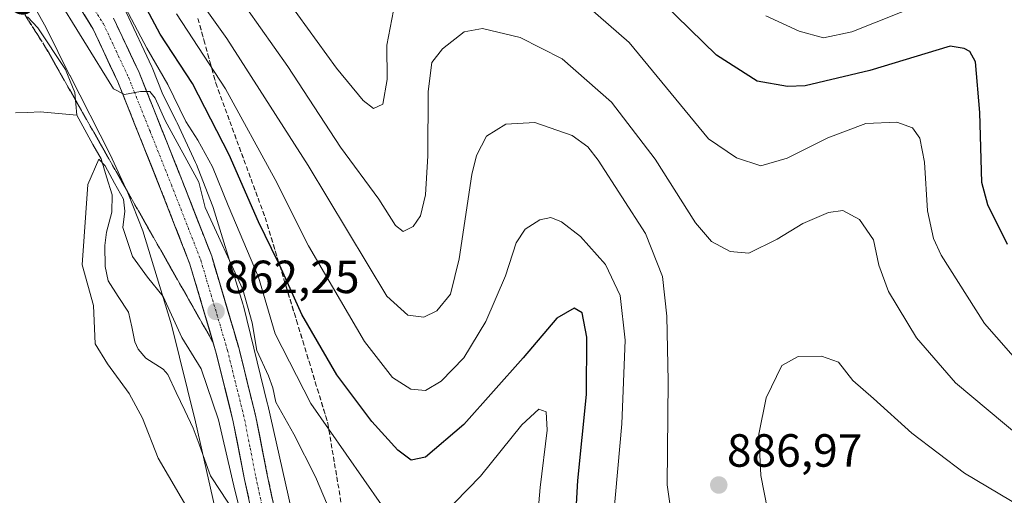
# Model space of a CAD drawing. Units: metres. Extents: x 623877 to 627314, y 4764255 to 4766630.
# Drawn here: x 624995 to 625207, y 4765253 to 4765356 of the extents above; entities that cross this region are included whole.
import ezdxf
from ezdxf.enums import TextEntityAlignment as Align

# ---------------------------------------------------------------- set-up
doc = ezdxf.new("R2010")
doc.units = ezdxf.units.M
doc.header["$MEASUREMENT"] = 0
doc.linetypes.add('TRAZO_Y_PUNTO', pattern=[1, 0.5, -0.25, 0, -0.25])
doc.linetypes.add('TRAZOSX2', pattern=[1.5, 1, -0.5])
for name, color, linetype, lineweight in [('Arbolado forestal CxS', 92, 'Continuous', 0), ('Carretera de calzada única', 19, 'Continuous', 13), ('Carretera de calzada única Cxs', 19, 'Continuous', 13), ('Carretera de calzada única eje', 19, 'TRAZO_Y_PUNTO', 0), ('Carátula', 7, 'Continuous', 5), ('Corriente natural lineal', 142, 'Continuous', 13), ('Curva de nivel maestra', 36, 'Continuous', 30), ('Curva de nivel normal', 36, 'Continuous', 0), ('Núcleo urbano CxS', 19, 'Continuous', 0), ('Punto de cota en terreno', 7, 'Continuous', 0), ('Rótulo de punto de cota en terreno', 19, 'Continuous', 0), ('Talud superficial', 39, 'TRAZOSX2', 0)]:
    doc.layers.add(name, color=color, linetype=linetype, lineweight=lineweight)
doc.styles.add('Arial', font='txt', dxfattribs={"height": 0.2})

# ---------------------------------------------------------------- blocks, each defined once
blk = doc.blocks.new('*U151')
at = {"layer": 'Arbolado forestal CxS', "color": 92, "linetype": 'Continuous', "lineweight": 0}
blk.add_polyline3d([(625055.1269, 4765241.7105, 860.7789), (625048.1215, 4765272.6087, 863.7754), (625048.0883, 4765272.7491, 863.8154), (625042.8837, 4765293.9263, 865.5467), (625042.8423, 4765294.0873, 865.535), (625042.7607, 4765294.3707, 865.5031), (625036.3781, 4765315.1039, 867.5305), (625036.3077, 4765315.3213, 867.5648), (625036.1783, 4765315.6751, 867.6055), (625032.7613, 4765324.3733, 867.5646), (625032.7063, 4765324.5095, 867.5507), (625032.5753, 4765324.8085, 867.5087), (625028.6155, 4765333.3635, 867.6047), (625028.5305, 4765333.5413, 867.6473), (625028.4877, 4765333.6269, 867.6664), (625025.5117, 4765339.4839, 868.5963), (625023.1961, 4765345.2827, 868.6521), (625023.1259, 4765345.4447, 868.6702), (625017.6259, 4765357.1647, 869.462)], dxfattribs=at)
blk = doc.blocks.new('5PATER')
at = {"layer": 'Carátula', "linetype": 'Continuous', "lineweight": 5}
h = blk.add_hatch(color=250, dxfattribs=at)
edge = h.paths.add_edge_path()
edge.add_ellipse((0, 0.01), major_axis=(-1.33, -1.34), ratio=0.999422, start_angle=0, end_angle=360)

msp = doc.modelspace()

# ---------------------------------------------------------------- linework, layer by layer
at = {"layer": 'Arbolado forestal CxS', "color": 92, "linetype": 'Continuous', "lineweight": 0}
for points in [[(624995.21, 4765363.17, 862.68), (625000.38, 4765353.81, 862.32), (625005.45, 4765343.65, 861.09), (625005.48, 4765343.6, 861.09), (625014.16, 4765326.51, 860.96), (625017.96, 4765318.3, 861.02), (625021.18, 4765310.11, 861.49), (625027.4, 4765289.88, 859.94), (625032.53, 4765269, 858.41), (625039.52, 4765238.2, 858.03), (625046.28, 4765207.29, 859.04), (625047.67, 4765200.73, 858.93), (625037.47, 4765191.65, 858.88), (625008.37, 4765184.19, 866.28), (625008.37, 4765184.19, 866.28), (624973.42, 4765184.27, 874.56)], [(624995.21, 4765363.17, 862.68), (625000.38, 4765353.81, 862.32), (625005.45, 4765343.65, 861.09), (625005.48, 4765343.6, 861.09), (625014.16, 4765326.51, 860.96), (625017.96, 4765318.3, 861.02), (625021.18, 4765310.11, 861.49), (625027.4, 4765289.88, 859.94), (625032.53, 4765269, 858.41), (625039.52, 4765238.2, 858.03), (625046.28, 4765207.29, 859.04), (625047.67, 4765200.73, 858.93)], [(625017.63, 4765357.16, 869.46), (625023.13, 4765345.44, 868.67), (625023.2, 4765345.28, 868.65), (625025.51, 4765339.48, 868.6), (625028.49, 4765333.63, 867.67), (625028.53, 4765333.54, 867.65), (625028.62, 4765333.36, 867.6), (625032.58, 4765324.81, 867.51), (625032.71, 4765324.51, 867.55), (625032.76, 4765324.37, 867.56), (625036.18, 4765315.68, 867.61), (625036.31, 4765315.32, 867.56), (625036.38, 4765315.1, 867.53), (625042.76, 4765294.37, 865.5), (625042.84, 4765294.09, 865.54), (625042.88, 4765293.93, 865.55), (625048.09, 4765272.75, 863.82), (625048.12, 4765272.61, 863.78), (625055.13, 4765241.71, 860.78)]]:
    msp.add_polyline3d(points, dxfattribs=at)
at = {"layer": 'Carretera de calzada única', "color": 19, "linetype": 'Continuous', "lineweight": 13}
for points in [[(624865.43, 4765549.12), (624868.49, 4765540.54), (624875.44, 4765526.82), (624884.47, 4765510.92), (624899.11, 4765484.21), (624912.82, 4765460.64), (624920.08, 4765449.83), (624927.23, 4765441.97), (624943.13, 4765427.42), (624953.84, 4765417.04), (624961.69, 4765409.38), (624986.92, 4765383.24), (624996.39, 4765373.19), (625001.12, 4765367.76), (625004.85, 4765362.74), (625010.51, 4765353.52), (625015.84, 4765342.18), (625025.05, 4765319.1), (625031.37, 4765302.9), (625037.03, 4765283.77), (625040.69, 4765268.98), (625043.13, 4765256.56), (625045.76, 4765244.37), (625051.16, 4765217.8)], [(625058.1, 4765208.67), (625050.63, 4765245.39), (625048.01, 4765257.56), (625045.56, 4765270.05), (625041.87, 4765284.97), (625036.05, 4765304.62), (625029.69, 4765320.93), (625020.41, 4765344.17), (625014.91, 4765355.89)]]:
    msp.add_lwpolyline(points, dxfattribs=at)
at = {"layer": 'Carretera de calzada única Cxs', "color": 19, "linetype": 'Continuous', "lineweight": 13}
for points in [[(625044.01, 4765252.5, 859.63), (625043.13, 4765256.56, 859.76), (625042.32, 4765260.7, 860), (625041.5, 4765264.84, 860.42), (625040.69, 4765268.98, 860.62), (625039.78, 4765272.68, 860.65), (625038.86, 4765276.38, 860.93), (625037.95, 4765280.07, 861.3), (625037.03, 4765283.77, 861.53), (625035.62, 4765288.55, 861.75), (625034.2, 4765293.34, 862.02), (625032.79, 4765298.12, 862.41), (625031.37, 4765302.9, 862.63), (625029.79, 4765306.95, 862.77), (625028.21, 4765311, 863.05), (625026.63, 4765315.05, 863.24), (625025.05, 4765319.1, 862.99), (625023.21, 4765323.72, 863.24), (625021.37, 4765328.33, 863.88), (625019.52, 4765332.95, 863.63), (625017.68, 4765337.56, 864.17), (625015.84, 4765342.18, 864.53), (625014.06, 4765345.96, 864.74), (625012.29, 4765349.74, 865.12), (625010.51, 4765353.52, 865.24), (625008.62, 4765356.59, 865.38)], [(625014.91, 4765355.89, 866.03), (625016.74, 4765351.98, 865.78), (625018.58, 4765348.08, 866.56), (625020.41, 4765344.17, 865.71), (625021.96, 4765340.3, 865.21), (625023.5, 4765336.42, 865.12), (625025.05, 4765332.55, 864.72), (625026.6, 4765328.68, 864.17), (625028.14, 4765324.8, 864.17), (625029.69, 4765320.93, 863.83), (625031.28, 4765316.85, 863.47), (625032.87, 4765312.78, 863.75), (625034.46, 4765308.7, 863.3), (625036.05, 4765304.62, 863), (625037.21, 4765300.69, 862.98), (625038.38, 4765296.76, 862.67), (625039.54, 4765292.83, 862.29), (625040.71, 4765288.9, 862.08), (625041.87, 4765284.97, 862.12), (625042.79, 4765281.24, 862.13), (625043.72, 4765277.51, 861.78), (625044.64, 4765273.78, 861.79), (625045.56, 4765270.05, 861.39), (625046.38, 4765265.89, 860.97), (625047.19, 4765261.72, 860.78), (625048.01, 4765257.56, 860.55), (625048.88, 4765253.5, 860.37), (625049.76, 4765249.45, 860.24)]]:
    msp.add_polyline3d(points, dxfattribs=at)
at = {"layer": 'Carretera de calzada única eje', "color": 19, "linetype": 'TRAZO_Y_PUNTO', "lineweight": 0}
msp.add_lwpolyline([(625009.74, 4765359.53), (625012.71, 4765354.7), (625015.46, 4765348.84), (625018.13, 4765343.17), (625022.76, 4765331.55), (625027.37, 4765320.01), (625033.71, 4765303.76), (625039.45, 4765284.37), (625041.28, 4765276.97), (625043.13, 4765269.51), (625044.35, 4765263.27), (625045.57, 4765257.06), (625046.88, 4765250.96), (625048.2, 4765244.88), (625055.66, 4765208.16), (625056.73, 4765203.11)], dxfattribs=at)
at = {"layer": 'Corriente natural lineal', "color": 142, "linetype": 'Continuous', "lineweight": 13}
for points in [[(624996.39, 4765356.22, 861.69), (624998.61, 4765353.85, 862.04), (625000.58, 4765350.84, 861.99), (625002.55, 4765347.83, 861.81), (625004.52, 4765344.82, 861.38), (625005.53, 4765342.34, 860.78), (625006.54, 4765339.86, 860.42), (625007, 4765335, 860.05)], [(624993.8, 4765335.51, 861.1), (624996.46, 4765335.62, 861), (624999.13, 4765335.72, 860.9), (625003.06, 4765335.36, 860.56), (625007, 4765335, 860.05)], [(625007, 4765335, 860.05), (625008.74, 4765331.86, 860.34), (625010.47, 4765328.73, 860.37), (625012.21, 4765325.59, 860.06), (625013.41, 4765321.73, 859.93), (625014.62, 4765317.87, 859.66), (625014.57, 4765314.16, 859.67), (625013.38, 4765309.82, 859.7), (625013.04, 4765306.95, 859.53), (625013.09, 4765302.39, 859.12), (625013.76, 4765299.33, 859.05), (625015.93, 4765295.97, 858.9), (625018.1, 4765292.61, 858.93), (625018.81, 4765289.41, 859), (625019.52, 4765286.2, 859.13), (625020.24, 4765284.61, 859.17), (625021.89, 4765282.68, 859.12), (625025.58, 4765280.31, 858.79), (625026.57, 4765279.15, 858.58), (625028.41, 4765275.3, 858.67), (625030.25, 4765271.44, 858.54), (625032.09, 4765267.59, 858.15), (625033.32, 4765264.16, 858), (625034.54, 4765260.74, 858.2), (625035.76, 4765257.32, 858.22), (625037.98, 4765253.99, 858.54), (625040.2, 4765250.67, 858.5)]]:
    msp.add_polyline3d(points, dxfattribs=at)
at = {"layer": 'Curva de nivel maestra', "color": 36, "linetype": 'Continuous', "lineweight": 30}
for points in [[(625114.18, 4765243.56, 875), (625114.94, 4765256.31, 875), (625116.78, 4765274.86, 875), (625116.86, 4765287.18, 875), (625115.82, 4765292.48, 875), (625114.09, 4765293.46, 875), (625110.38, 4765291.3, 875), (625103.12, 4765282.73, 875), (625090.32, 4765268.38, 875), (625082.07, 4765261.35, 875), (625079.02, 4765260.74, 875), (625076.13, 4765262.84, 875), (625070.54, 4765269.01, 875), (625063.03, 4765279.08, 875), (625055.48, 4765292.07, 875), (625050.7, 4765302.63, 875), (625050.36, 4765303.39, 875), (625046.15, 4765312.06, 875), (625039.83, 4765326.49, 875), (625031.89, 4765341.8, 875), (625024.94, 4765352.49, 875), (625019.82, 4765362.05, 875)], [(625207.46, 4765307.16, 900), (625203.19, 4765315.7, 900), (625201.93, 4765320.49, 900), (625201.49, 4765335.61, 900), (625200.56, 4765346.52, 900), (625199.34, 4765348.75, 900), (625198.14, 4765349.35, 900), (625195.08, 4765349.84, 900), (625177.78, 4765344.6, 900), (625163.89, 4765341.34, 900), (625160.08, 4765341.18, 900), (625153.51, 4765342.3, 900), (625144.75, 4765347.94, 900), (625133.21, 4765359.19, 900)]]:
    msp.add_polyline3d(points, dxfattribs=at)
at = {"layer": 'Curva de nivel normal', "color": 36, "linetype": 'Continuous', "lineweight": 0}
for points in [[(625030.52, 4765363.86, 885), (625039.28, 4765351.53, 885), (625056.86, 4765324.17, 885), (625073.74, 4765296.06, 885), (625078.26, 4765291.91, 885), (625081.76, 4765291.54, 885), (625084.56, 4765292.89, 885), (625087.51, 4765296.44, 885), (625089.38, 4765304.07, 885), (625092.07, 4765322.21, 885), (625093.07, 4765326.33, 885), (625095.24, 4765330.51, 885), (625099.39, 4765333.04, 885), (625105.65, 4765333.43, 885), (625113.69, 4765330.66, 885), (625117.08, 4765328.2, 885), (625119.31, 4765325.29, 885), (625129.52, 4765309.5, 885), (625133.12, 4765300.25, 885), (625134.09, 4765291.76, 885), (625134.34, 4765277.73, 885), (625134.16, 4765255.4, 885), (625135.86, 4765243.4, 885)], [(625075.2, 4765357.55, 895), (625073.74, 4765350.06, 895), (625073.86, 4765342.72, 895), (625072.9, 4765337.35, 895), (625070.92, 4765336.45, 895), (625068.67, 4765338.19, 895), (625062.96, 4765345.15, 895), (625050.43, 4765362.4, 895)], [(625061.02, 4765251.02, 865), (625058.44, 4765257.16, 865), (625053.74, 4765266.34, 865), (625049.88, 4765273.18, 865), (625049.22, 4765276.28, 865), (625048.31, 4765278.9, 865), (625045.75, 4765284.33, 865), (625044.73, 4765290.3, 865), (625042.74, 4765297.47, 865), (625034.65, 4765315.11, 865), (625033.26, 4765320.57, 865), (625026, 4765333.88, 865), (625023.9, 4765338.64, 865), (625022.72, 4765340.14, 865), (625020.74, 4765340.12, 865), (625017.29, 4765339.5, 865), (625014.88, 4765340.66, 865), (625002.11, 4765361.41, 865)], [(625072.59, 4765251.12, 870), (625057.41, 4765272.89, 870), (625049.71, 4765287.9, 870), (625046.15, 4765300.13, 870), (625039.58, 4765315.55, 870), (625036.19, 4765323.89, 870), (625033.05, 4765329.63, 870), (625030.45, 4765333.68, 870), (625026.62, 4765341.64, 870), (625022.04, 4765349.46, 870), (625016.13, 4765360.81, 870)], [(625210.75, 4765280.72, 895), (625202.48, 4765290.16, 895), (625193.18, 4765304.85, 895), (625191.52, 4765308.45, 895), (625190.22, 4765314.43, 895), (625189.58, 4765324.88, 895), (625188.56, 4765330.06, 895), (625186.96, 4765332.27, 895), (625183.63, 4765333.48, 895), (625176.96, 4765333.2, 895), (625168.75, 4765330.15, 895), (625159.97, 4765325.73, 895), (625154.32, 4765324.07, 895), (625149.08, 4765325.82, 895), (625143.08, 4765329.93, 895), (625125.94, 4765350.66, 895), (625114.84, 4765360.41, 895)], [(625210.33, 4765265.6, 890), (625196.23, 4765277.36, 890), (625187.85, 4765287.06, 890), (625181.8, 4765297.06, 890), (625179.76, 4765302.72, 890), (625178.6, 4765308.14, 890), (625175.58, 4765312.56, 890), (625171.96, 4765314.5, 890), (625168.92, 4765314.06, 890), (625163.37, 4765311.72, 890), (625157.82, 4765308.33, 890), (625151.76, 4765305.31, 890), (625147.75, 4765305.69, 890), (625143.7, 4765307.78, 890), (625140.25, 4765311.84, 890), (625131.56, 4765325.53, 890), (625122.18, 4765337.83, 890), (625111.5, 4765347.15, 890), (625102.49, 4765351.75, 890), (625094.36, 4765353.66, 890), (625090.41, 4765352.95, 890), (625085.79, 4765349.32, 890), (625083.49, 4765346.32, 890), (625082.64, 4765340.1, 890), (625082.61, 4765326.24, 890), (625082.11, 4765317.89, 890), (625081.02, 4765313.32, 890), (625079.41, 4765311.02, 890), (625077.31, 4765309.99, 890), (625075.65, 4765311.25, 890), (625072.04, 4765316.96, 890), (625063.76, 4765328.13, 890), (625052.43, 4765345.5, 890), (625043.64, 4765357.95, 890)], [(625189.63, 4765359.18, 905), (625173.9, 4765352.98, 905), (625167.82, 4765351.7, 905), (625162.6, 4765353.1, 905), (625155.4, 4765356.41, 905)], [(625122.62, 4765248.49, 880), (625124.4, 4765268.53, 880), (625125.11, 4765286.55, 880), (625124.02, 4765296.18, 880), (625120.87, 4765302.83, 880), (625115.48, 4765308.87, 880), (625111.41, 4765312.04, 880), (625109.08, 4765312.99, 880), (625106.75, 4765312.49, 880), (625103.53, 4765310.46, 880), (625101.65, 4765307.5, 880), (625099.3, 4765300.43, 880), (625095.08, 4765290.56, 880), (625090.33, 4765282.78, 880), (625085.48, 4765277.7, 880), (625082.12, 4765275.74, 880), (625078.91, 4765275.99, 880), (625075, 4765278.51, 880), (625068.95, 4765286.27, 880), (625056.92, 4765306.89, 880), (625049.73, 4765321.14, 880), (625038.99, 4765340.69, 880), (625028.45, 4765356.8, 880)], [(625043.86, 4765243.1, 860), (625041.05, 4765254.28, 860), (625037.48, 4765269.41, 860), (625033.77, 4765280.4, 860), (625029.63, 4765287.13, 860), (625025.62, 4765295.97, 860), (625022.22, 4765300.16, 860), (625018.96, 4765304.6, 860), (625016.92, 4765310.82, 860), (625017.31, 4765314.32, 860), (625017.05, 4765316.95, 860), (625015.08, 4765320.39, 860), (625013.1, 4765324.13, 860), (625011.77, 4765325.54, 860), (625009.4, 4765320.09, 860), (625008.18, 4765302.75, 860), (625010.62, 4765294.06, 860), (625010.93, 4765285.74, 860), (625013.6, 4765281.43, 860), (625018.26, 4765275.08, 860), (625021.12, 4765269.74, 860), (625024.51, 4765261.15, 860), (625031.66, 4765248.88, 860)], [(625156.45, 4765246.4, 885), (625154.31, 4765257.4, 885), (625153.88, 4765266.34, 885), (625155.5, 4765274.16, 885), (625158.86, 4765281.12, 885), (625162.36, 4765283.02, 885), (625167.43, 4765283.11, 885), (625171.05, 4765281.82, 885), (625174.16, 4765277.84, 885), (625178.58, 4765273.98, 885), (625186.84, 4765266.5, 885), (625198.2, 4765257.94, 885), (625213.04, 4765249.08, 885)], [(625104.8, 4765231.77, 870), (625106.78, 4765254.84, 870), (625108.28, 4765267.2, 870), (625108.07, 4765271.13, 870), (625106.53, 4765271.67, 870), (625102.82, 4765268.34, 870), (625093.92, 4765257.28, 870), (625085.6, 4765248.71, 870)]]:
    msp.add_polyline3d(points, dxfattribs=at)
at = {"layer": 'Núcleo urbano CxS', "color": 19, "linetype": 'Continuous', "lineweight": 0}
for points in [[(625093.01, 4764987.46, 850.43), (625090.64, 4764998.1, 850.83), (625078.41, 4765052.98, 852.52), (625078.39, 4765053.05, 852.52), (625064.37, 4765118.71, 855.7), (625064.35, 4765118.82, 855.71), (625064.35, 4765118.82, 855.71), (625060.65, 4765137.47, 856.96), (625060.65, 4765137.48, 856.96), (625060.65, 4765137.48, 856.96), (625057, 4765156.03, 857.5), (625051.69, 4765181.66, 858.57), (625047.67, 4765200.73, 858.93), (625046.28, 4765207.29, 859.04), (625039.52, 4765238.2, 858.03), (625032.53, 4765269, 858.41), (625027.4, 4765289.88, 859.94), (625021.18, 4765310.11, 861.49), (625017.96, 4765318.3, 861.02), (625014.16, 4765326.51, 860.96), (625005.48, 4765343.6, 861.09), (625005.45, 4765343.65, 861.09), (625000.38, 4765353.81, 862.32), (624995.21, 4765363.17, 862.68)], [(624995.21, 4765363.17, 862.68), (625000.38, 4765353.81, 862.32), (625005.45, 4765343.65, 861.09), (625005.48, 4765343.6, 861.09), (625014.16, 4765326.51, 860.96), (625017.96, 4765318.3, 861.02), (625021.18, 4765310.11, 861.49), (625027.4, 4765289.88, 859.94), (625032.53, 4765269, 858.41), (625039.52, 4765238.2, 858.03), (625046.28, 4765207.29, 859.04), (625047.67, 4765200.73, 858.93)], [(625017.63, 4765357.16, 869.46), (625023.13, 4765345.44, 868.67), (625023.2, 4765345.28, 868.65), (625025.51, 4765339.48, 868.6), (625028.49, 4765333.63, 867.67), (625028.53, 4765333.54, 867.65), (625028.62, 4765333.36, 867.6), (625032.58, 4765324.81, 867.51), (625032.71, 4765324.51, 867.55), (625032.76, 4765324.37, 867.56), (625036.18, 4765315.68, 867.61), (625036.31, 4765315.32, 867.56), (625036.38, 4765315.1, 867.53), (625042.76, 4765294.37, 865.5), (625042.84, 4765294.09, 865.54), (625042.88, 4765293.93, 865.55), (625048.09, 4765272.75, 863.82), (625048.12, 4765272.61, 863.78), (625055.13, 4765241.71, 860.78)], [(625017.63, 4765357.16, 869.46), (625023.13, 4765345.44, 868.67), (625023.2, 4765345.28, 868.65), (625025.51, 4765339.48, 868.6), (625028.49, 4765333.63, 867.67), (625028.53, 4765333.54, 867.65), (625028.62, 4765333.36, 867.6), (625032.58, 4765324.81, 867.51), (625032.71, 4765324.51, 867.55), (625032.76, 4765324.37, 867.56), (625036.18, 4765315.68, 867.61), (625036.31, 4765315.32, 867.56), (625036.38, 4765315.1, 867.53), (625042.76, 4765294.37, 865.5), (625042.84, 4765294.09, 865.54), (625042.88, 4765293.93, 865.55), (625048.09, 4765272.75, 863.82), (625048.12, 4765272.61, 863.78), (625055.13, 4765241.71, 860.78)]]:
    msp.add_polyline3d(points, dxfattribs=at)
at = {"layer": 'Talud superficial', "color": 39, "linetype": 'TRAZOSX2', "lineweight": 0}
for points in [[(625008.62, 4765356.59, 865.51), (625009.57, 4765355.05, 865.45), (625010.51, 4765353.52, 865.37), (625011.1, 4765352.26, 865.28), (625011.7, 4765351, 865.19), (625012.29, 4765349.74, 865.13), (625012.88, 4765348.48, 865.05), (625013.47, 4765347.22, 864.99), (625014.06, 4765345.96, 864.93), (625014.65, 4765344.7, 864.89), (625015.25, 4765343.44, 864.79), (625015.84, 4765342.18, 864.67), (625016.45, 4765340.64, 864.64), (625017.07, 4765339.1, 864.48), (625017.68, 4765337.56, 864.32), (625018.29, 4765336.02, 864.17), (625018.91, 4765334.49, 864.04), (625019.52, 4765332.95, 864.04), (625020.14, 4765331.41, 864.13), (625020.75, 4765329.87, 864.05), (625021.37, 4765328.33, 863.95), (625021.98, 4765326.79, 863.88), (625022.6, 4765325.26, 863.64), (625023.21, 4765323.72, 863.47), (625023.82, 4765322.18, 863.56), (625024.44, 4765320.64, 863.43), (625025.05, 4765319.1, 863.3), (625025.58, 4765317.75, 863.27), (625026.1, 4765316.4, 863.29), (625026.63, 4765315.05, 863.25), (625027.16, 4765313.7, 863.18), (625027.68, 4765312.35, 863.09), (625028.21, 4765311, 863.03), (625028.74, 4765309.65, 862.98), (625029.26, 4765308.3, 862.92), (625029.79, 4765306.95, 862.85), (625030.32, 4765305.6, 862.8), (625030.84, 4765304.25, 862.73), (625031.37, 4765302.9, 862.64), (625031.79, 4765301.5, 862.6), (625032.2, 4765300.09, 862.56), (625032.62, 4765298.69, 862.52), (625033.03, 4765297.29, 862.43), (625033.45, 4765295.88, 862.35), (625033.86, 4765294.48, 862.27), (625034.28, 4765293.08, 862.18), (625034.69, 4765291.67, 862.09), (625035.11, 4765290.27, 862.02), (625035.52, 4765288.86, 861.95), (625035.94, 4765287.46, 861.89), (625036.35, 4765286.05, 861.82), (625036.35, 4765286.05, 861.82), (625035.55, 4765287.46, 861.84), (625034.75, 4765288.88, 861.89), (625033.95, 4765290.29, 861.94), (625033.15, 4765291.7, 861.73), (625032.34, 4765293.12, 861.79), (625031.54, 4765294.53, 862.06), (625030.74, 4765295.94, 862.15), (625029.94, 4765297.35, 862.06), (625029.14, 4765298.76, 861.55), (625028.34, 4765300.17, 861.29), (625027.53, 4765301.59, 861.43), (625026.73, 4765303, 861.7), (625025.93, 4765304.41, 861.85), (625025.13, 4765305.83, 862), (625024.33, 4765307.24, 862.07), (625023.53, 4765308.65, 861.99), (625022.72, 4765310.06, 861.82), (625021.92, 4765311.47, 861.55), (625021.12, 4765312.88, 861.2), (625020.32, 4765314.3, 860.72), (625019.52, 4765315.71, 860.48), (625018.72, 4765317.12, 860.31), (625017.91, 4765318.54, 860.15), (625017.11, 4765319.95, 860.08), (625016.31, 4765321.36, 860.15), (625015.51, 4765322.77, 860.15), (625014.71, 4765324.18, 860.52), (625013.91, 4765325.59, 860.22), (625013.1, 4765327.01, 860.22), (625012.3, 4765328.42, 860.33), (625011.5, 4765329.83, 860.4), (625010.7, 4765331.24, 860.38), (625009.9, 4765332.65, 860.37), (625009.1, 4765334.06, 860.32), (625008.29, 4765335.48, 860.58), (625007.49, 4765336.89, 860.49), (625006.69, 4765338.3, 860.28), (625005.89, 4765339.72, 860.13), (625005.09, 4765341.13, 860.47), (625004.29, 4765342.54, 860.73), (625003.48, 4765343.95, 861.03), (625002.68, 4765345.36, 861.2), (625001.88, 4765346.77, 861.29), (625001.08, 4765348.19, 861.37), (625000.28, 4765349.6, 861.52), (624999.53, 4765350.78, 861.63), (624998.78, 4765351.95, 861.71), (624998.03, 4765353.13, 861.54), (624997.28, 4765354.31, 861.44), (624996.52, 4765355.49, 861.41), (624995.77, 4765356.67, 861.58)], [(624995.77, 4765356.67, 861.58), (624998.03, 4765353.13, 861.54), (625000.28, 4765349.6, 861.52), (625002.68, 4765345.36, 861.2), (625005.09, 4765341.13, 860.47), (625007.49, 4765336.89, 860.49), (625009.9, 4765332.65, 860.37), (625012.3, 4765328.42, 860.33), (625014.71, 4765324.18, 860.52), (625017.11, 4765319.95, 860.08), (625019.52, 4765315.71, 860.48), (625021.92, 4765311.47, 861.55), (625024.33, 4765307.24, 862.07), (625026.73, 4765303, 861.7), (625029.14, 4765298.76, 861.55), (625031.54, 4765294.53, 862.06), (625033.95, 4765290.29, 861.94), (625036.35, 4765286.05, 861.82)], [(625008.62, 4765356.59, 865.51), (625010.51, 4765353.52, 865.37), (625012.29, 4765349.74, 865.13), (625014.06, 4765345.96, 864.93), (625015.84, 4765342.18, 864.67), (625017.68, 4765337.56, 864.32), (625019.52, 4765332.95, 864.04), (625021.37, 4765328.33, 863.95), (625023.21, 4765323.72, 863.47), (625025.05, 4765319.1, 863.3), (625031.37, 4765302.9, 862.64), (625032.62, 4765298.69, 862.52), (625033.86, 4765294.48, 862.27), (625035.11, 4765290.27, 862.02), (625036.35, 4765286.05, 861.82)], [(625049.17, 4765252.15, 860.33), (625048.88, 4765253.5, 860.38), (625048.59, 4765254.85, 860.43), (625048.3, 4765256.21, 860.48), (625048.01, 4765257.56, 860.54), (625047.74, 4765258.95, 860.59), (625047.46, 4765260.33, 860.66), (625047.19, 4765261.72, 860.74), (625046.92, 4765263.11, 860.8), (625046.65, 4765264.5, 860.87), (625046.38, 4765265.89, 860.95), (625046.11, 4765267.28, 861.05), (625045.83, 4765268.66, 861.16), (625045.56, 4765270.05, 861.25), (625045.1, 4765271.91, 861.43), (625044.64, 4765273.78, 861.51), (625044.17, 4765275.64, 861.49), (625043.71, 4765277.51, 861.54), (625043.25, 4765279.38, 861.6), (625042.79, 4765281.24, 861.76), (625042.33, 4765283.11, 861.87), (625041.87, 4765284.97, 861.95), (625041.48, 4765286.28, 862.02), (625041.1, 4765287.59, 862.02), (625040.71, 4765288.9, 862.07), (625040.32, 4765290.21, 862.09), (625039.93, 4765291.52, 862.24), (625039.54, 4765292.83, 862.32), (625039.15, 4765294.14, 862.37), (625038.77, 4765295.45, 862.44), (625038.38, 4765296.76, 862.5), (625037.99, 4765298.07, 862.55), (625037.6, 4765299.38, 862.62), (625037.21, 4765300.69, 862.68), (625036.82, 4765302, 862.75), (625036.44, 4765303.31, 862.87), (625036.05, 4765304.62, 862.92), (625035.52, 4765305.98, 862.98), (625034.99, 4765307.34, 863.04), (625034.46, 4765308.7, 863.09), (625033.93, 4765310.06, 863.16), (625033.4, 4765311.41, 863.23), (625032.87, 4765312.77, 863.36), (625032.34, 4765314.13, 863.41), (625031.81, 4765315.49, 863.43), (625031.28, 4765316.85, 863.47), (625030.75, 4765318.21, 863.51), (625030.22, 4765319.57, 863.61), (625029.69, 4765320.93, 863.69), (625029.17, 4765322.22, 863.74), (625028.66, 4765323.51, 863.76), (625028.14, 4765324.8, 863.83), (625027.63, 4765326.09, 863.94), (625027.11, 4765327.39, 863.99), (625026.6, 4765328.68, 864.12), (625026.08, 4765329.97, 864.19), (625025.57, 4765331.26, 864.31), (625025.05, 4765332.55, 864.44), (625024.53, 4765333.84, 864.58), (625024.02, 4765335.13, 864.68), (625023.5, 4765336.42, 864.73), (625022.99, 4765337.71, 864.7), (625022.47, 4765339.01, 864.75), (625021.96, 4765340.3, 864.84), (625021.44, 4765341.59, 865.01), (625020.93, 4765342.88, 865.21), (625020.41, 4765344.17, 865.33), (625019.8, 4765345.47, 865.71), (625019.19, 4765346.78, 865.96), (625018.58, 4765348.08, 866.13), (625017.97, 4765349.38, 865.99), (625017.35, 4765350.68, 865.74), (625016.74, 4765351.98, 865.52), (625016.13, 4765353.28, 865.58), (625015.52, 4765354.59, 865.76), (625014.91, 4765355.89, 865.94)], [(625014.91, 4765355.89, 865.94), (625016.74, 4765351.98, 865.52), (625018.58, 4765348.08, 866.13), (625020.41, 4765344.17, 865.33), (625021.96, 4765340.3, 864.84), (625023.5, 4765336.42, 864.73), (625026.6, 4765328.68, 864.12), (625028.14, 4765324.8, 863.83), (625029.69, 4765320.93, 863.69), (625032.87, 4765312.77, 863.36), (625034.46, 4765308.7, 863.09), (625036.05, 4765304.62, 862.92), (625037.21, 4765300.69, 862.68), (625038.38, 4765296.76, 862.5), (625039.54, 4765292.83, 862.32), (625040.71, 4765288.9, 862.07), (625041.87, 4765284.97, 861.95), (625043.71, 4765277.51, 861.54), (625044.64, 4765273.78, 861.51), (625045.56, 4765270.05, 861.25), (625046.38, 4765265.89, 860.95), (625047.19, 4765261.72, 860.74), (625048.01, 4765257.56, 860.54), (625048.88, 4765253.5, 860.38), (625049.76, 4765249.45, 860.27)], [(625033.08, 4765355.86, 882.12), (625033.51, 4765354.31, 881.62), (625033.94, 4765352.76, 881.43), (625034.37, 4765351.21, 881.22), (625034.8, 4765349.66, 880.92), (625035.22, 4765348.1, 880.5), (625035.65, 4765346.55, 880.14), (625036.08, 4765345, 879.77), (625036.51, 4765343.44, 879.44), (625036.94, 4765341.89, 879.36), (625037.45, 4765340.51, 878.83), (625037.95, 4765339.14, 878.1), (625038.46, 4765337.76, 877.69), (625038.96, 4765336.38, 877.89), (625039.47, 4765335.01, 877.77), (625039.97, 4765333.63, 877.62), (625040.48, 4765332.25, 877.5), (625040.98, 4765330.88, 877.41), (625041.49, 4765329.5, 876.96), (625041.99, 4765328.12, 876.5), (625042.5, 4765326.75, 876.14), (625043, 4765325.37, 875.97), (625043.51, 4765323.99, 876), (625044.01, 4765322.62, 876.2), (625044.52, 4765321.24, 876.49), (625045.02, 4765319.86, 876.57), (625045.53, 4765318.49, 876.59), (625046.03, 4765317.11, 876.64), (625046.54, 4765315.73, 876.55), (625047.04, 4765314.36, 876.03), (625047.55, 4765312.98, 875.85), (625048, 4765311.5, 875.78), (625048.45, 4765310.03, 875.77), (625048.9, 4765308.55, 875.54), (625049.35, 4765307.07, 875.44), (625049.8, 4765305.6, 875.48), (625050.25, 4765304.12, 875.33), (625050.7, 4765302.64, 875.16), (625051.15, 4765301.16, 874.67), (625051.6, 4765299.68, 874.37), (625052.05, 4765298.2, 874.3), (625052.5, 4765296.73, 874.26), (625052.95, 4765295.25, 874.24), (625053.4, 4765293.77, 874.24), (625053.85, 4765292.3, 874.23), (625054.3, 4765290.82, 874.24), (625054.75, 4765289.34, 873.87), (625055.21, 4765287.87, 873.4), (625055.66, 4765286.39, 873.34), (625056.11, 4765284.91, 873.18), (625056.56, 4765283.44, 873.06), (625057.01, 4765281.96, 872.91), (625057.46, 4765280.48, 872.66), (625057.91, 4765279, 872.62), (625058.36, 4765277.52, 872.36), (625058.81, 4765276.04, 871.47), (625059.26, 4765274.57, 871.23), (625059.71, 4765273.09, 870.94), (625060.16, 4765271.61, 870.99), (625060.61, 4765270.14, 871.06), (625061.06, 4765268.66, 870.84), (625061.3, 4765267.21, 870.58), (625061.54, 4765265.77, 870.5), (625061.78, 4765264.32, 870.09), (625062.02, 4765262.88, 869.59), (625062.27, 4765261.43, 869.04), (625062.51, 4765259.99, 868.48), (625062.75, 4765258.54, 867.95), (625062.99, 4765257.1, 867.34), (625063.23, 4765255.65, 866.74), (625063.47, 4765254.21, 866.35), (625063.72, 4765252.76, 865.97)], [(625033.08, 4765355.86, 882.12), (625034.37, 4765351.21, 881.22), (625035.65, 4765346.55, 880.14), (625036.94, 4765341.89, 879.36), (625038.46, 4765337.76, 877.69), (625039.97, 4765333.63, 877.62), (625041.49, 4765329.5, 876.96), (625043, 4765325.37, 875.97), (625044.52, 4765321.24, 876.49), (625046.03, 4765317.11, 876.64), (625047.55, 4765312.98, 875.85), (625050.25, 4765304.12, 875.33), (625051.6, 4765299.68, 874.37), (625054.3, 4765290.82, 874.24), (625055.66, 4765286.39, 873.34), (625057.01, 4765281.96, 872.91), (625058.36, 4765277.52, 872.36), (625061.06, 4765268.66, 870.84), (625061.78, 4765264.32, 870.09), (625062.51, 4765259.99, 868.48), (625063.23, 4765255.65, 866.74), (625063.96, 4765251.32, 865.57)]]:
    msp.add_polyline3d(points, dxfattribs=at)

# ---------------------------------------------------------------- block references
at = {"layer": 'Arbolado forestal CxS', "color": 92, "linetype": 'Continuous', "lineweight": 0}
msp.add_blockref('*U151', (0, 0), dxfattribs=at)
at = {"layer": 'Punto de cota en terreno', "linetype": 'Continuous', "lineweight": 0}
for p in [(625036.98, 4765292.74, 862.25), (625145.27, 4765255.36, 886.97)]:
    msp.add_blockref('5PATER', p, dxfattribs=at)

# ---------------------------------------------------------------- texts
at = {"layer": 'Rótulo de punto de cota en terreno', "color": 19, "linetype": 'Continuous', "lineweight": 0, "style": 'Arial'}
for s, p in [('863,23', (624968.99, 4765354.61)), ('862,25', (625038.74, 4765294.5)), ('886,97', (625147.03, 4765257.12))]:
    msp.add_text(s, height=7, dxfattribs=at).set_placement(p, align=Align.BOTTOM_LEFT)

doc.saveas('drawing.dxf')
